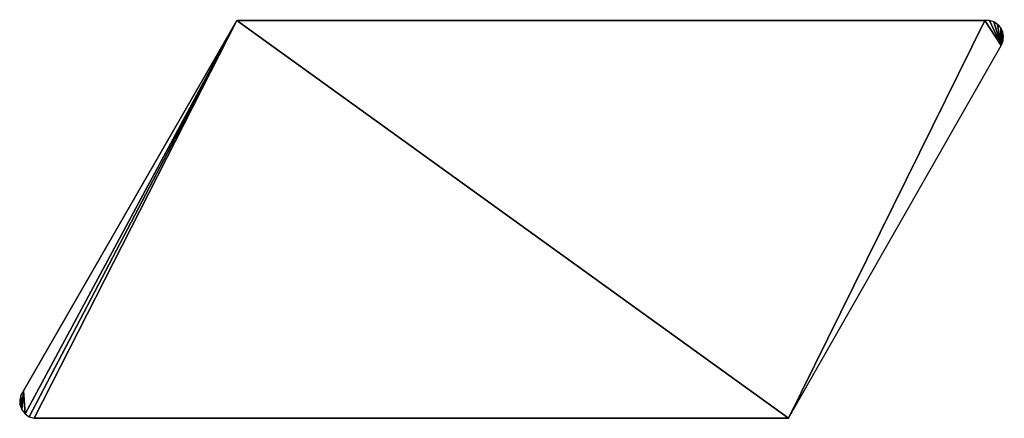
# Model space of a CAD drawing. Extents: x 0 to 69.3, y 0 to 28.1.
import ezdxf

# ---------------------------------------------------------------- set-up
doc = ezdxf.new("R2010")
doc.units = 0
doc.header["$LTSCALE"] = 25.4
doc.layers.get('0').update_dxf_attribs({"color": 13, "linetype": 'CONTINUOUS'})

# ---------------------------------------------------------------- blocks, each defined once
blk = doc.blocks.new('GROUPE_1')
at = {"color": 0}
for p, q in [((170.39, 23.42), (352.19, 338.63)), ((352.19, 338.63), (989.48, 338.63)), ((822.32, 0), (1003.36, 317.41)), ((168.24, 19.68), (167.28, 15.47)), ((170.39, 23.42), (168.24, 19.68)), ((167.28, 15.47), (167.6, 11.16)), ((167.6, 11.16), (169.17, 7.14)), ((169.17, 7.14), (171.85, 3.75)), ((171.85, 3.75), (175.4, 1.3)), ((175.4, 1.3), (179.52, 0)), ((822.32, 0), (179.52, 0))]:
    blk.add_line(p, q, dxfattribs=at)
blk.add_arc((991.28, 324.66), 14.09, 329.04482, 97.31904, dxfattribs=at)
mesh = blk.add_polyface(dxfattribs=at)
corners = [(167.6, 11.16), (168.24, 19.68), (167.28, 15.47), (169.17, 7.14), (170.39, 23.42), (171.85, 3.75), (352.19, 338.63), (175.4, 1.3), (179.52, 0), (822.32, 0), (989.48, 338.63), (1003.36, 317.41), (993.41, 338.59), (997.18, 337.46), (1000.48, 335.33), (1003.07, 332.37), (1004.74, 328.81), (1004.89, 321.03), (1005.37, 324.93)]
mesh.append_faces([[corners[k] for k in face] for face in [(0, 1, 2), (16, 17, 18)]], dxfattribs={"vtx0": -1, "color": 0})
mesh.append_faces([[corners[k] for k in face] for face in [(1, 3, 4), (4, 5, 6), (6, 9, 10), (10, 11, 12), (12, 11, 13), (13, 11, 14), (14, 11, 15), (15, 11, 16)]], dxfattribs={"vtx0": -1, "vtx1": -1, "color": 0})
mesh.append_faces([[corners[k] for k in face] for face in [(1, 0, 3), (4, 3, 5), (6, 5, 7), (6, 7, 8), (6, 8, 9), (10, 9, 11), (16, 11, 17)]], dxfattribs={"vtx0": -1, "vtx2": -1, "color": 0})

msp = doc.modelspace()

# ---------------------------------------------------------------- block references
at = {"color": 0, "xscale": 0.08269005961367827, "yscale": 0.08269005961367827}
msp.add_blockref('GROUPE_1', (-13.875, 0), dxfattribs=at)

doc.saveas('drawing.dxf')
